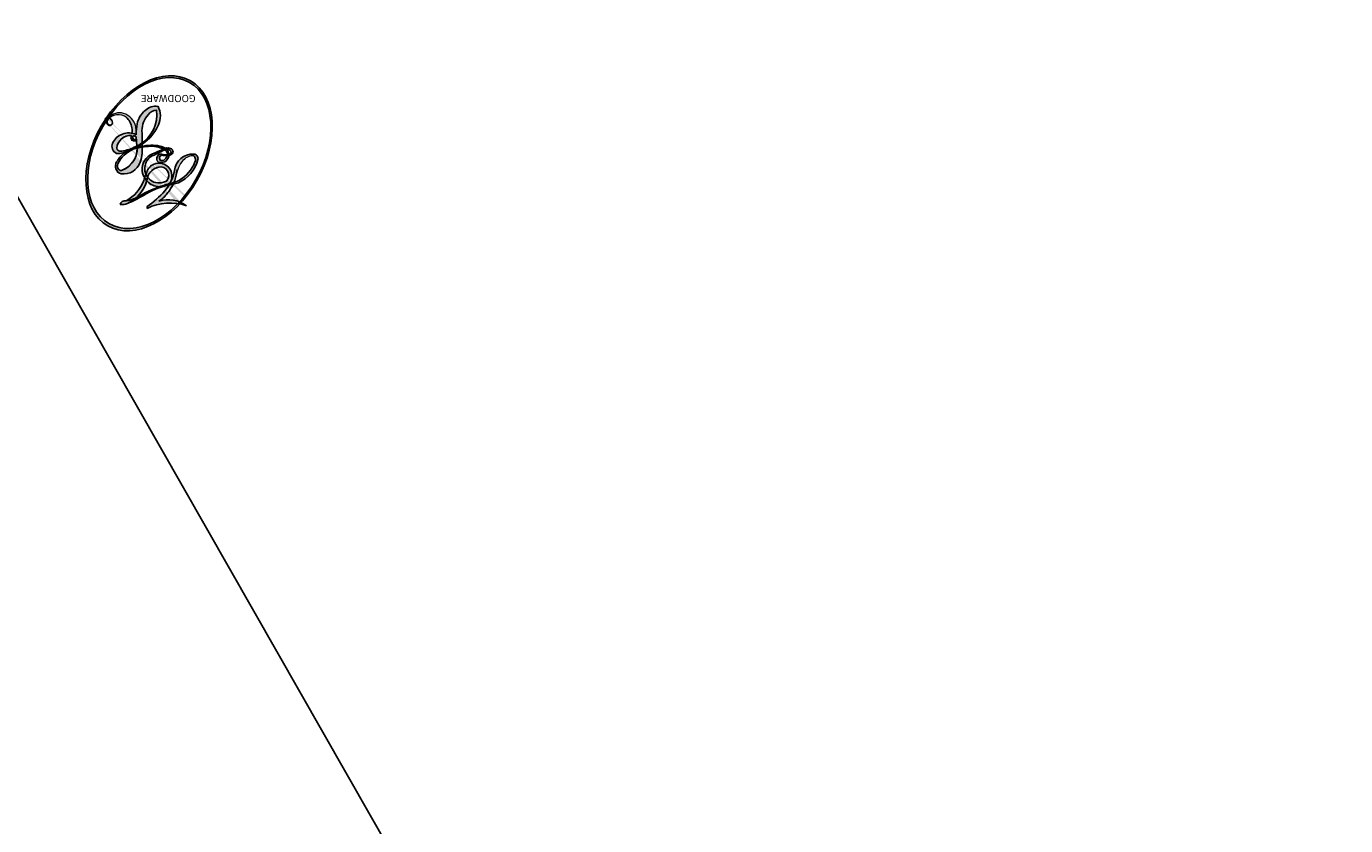
# Model space of a CAD drawing. Units: millimetres. Extents: x 16523 to 24923, y -2627 to 9253.
# Drawn here: x 18089 to 18089, y -1022 to -1022 of the extents above; entities that cross this region are included whole.
import ezdxf

# ---------------------------------------------------------------- set-up
doc = ezdxf.new("R2010")
doc.units = ezdxf.units.MM
doc.layers.add('H-06.木作(細線)', color=8, linetype='Continuous')
doc.layers.add('H-08.木作(細線)', color=8, linetype='Continuous')
doc.layers.add('logo', color=8, linetype='Continuous', plot=False)
doc.styles.get("Standard").update_dxf_attribs({"font": 'arial.ttf'})

# ---------------------------------------------------------------- blocks, each defined once
blk = doc.blocks.new('logo')
at = {"layer": 'logo'}
h = blk.add_hatch(color=256, dxfattribs=at)
edge = h.paths.add_edge_path()
edge.add_ellipse((0.1802914912277629, 0.6045799425100995), major_axis=(0.3229310822019948, 0.5660060967866092), ratio=0.6591105981489803, start_angle=263.8575603848327, end_angle=429.8250477163325)
edge.add_arc((0.01771428938263853, 1.391569346549659), 0.3993341679718461, 258.9967413552358, 261.0580007118785)
edge.add_ellipse((0.1787985320825101, 0.6023774291033988), major_axis=(0.3143045515932551, 0.550886248658738), ratio=0.6598378267023628, start_angle=263.2429892943743, end_angle=428.5195051545401, ccw=False)
edge.add_arc((0.5073199427151849, 0.3746967277193107), 0.04332311897827124, 263.9961799065642, 282.4455010696743)
edge = h.paths.add_edge_path()
edge.add_ellipse((0.1787985320825101, 0.6023774291033988), major_axis=(0.3143045515932551, 0.550886248658738), ratio=0.6598378267023628, start_angle=70.27444383542638, end_angle=262.8393938163964, ccw=False)
edge.add_arc((0.03068698310926266, 1.204096049413238), 0.2374621132576002, 245.2323085429004, 248.2556509235489, ccw=False)
edge.add_ellipse((0.1802914912277629, 0.6045799425100995), major_axis=(0.3229310822019948, 0.5660060967866092), ratio=0.6591105981489803, start_angle=71.19986132064916, end_angle=263.5874831709492)
edge.add_arc((0.5026783769171743, 0.3667582457528624), 0.03889587363998076, 266.46582511937555, 288.39279538090886, ccw=False)
edge = h.paths.add_edge_path(flags=17)
edge.add_line((0.1957087584469264, 1.019739823916098), (0.1957087584469264, 1.034098023633305))
edge.add_arc((0.01771428938263853, 1.391569346549659), 0.3993341679718463, 261.0580007118787, 296.46993326101176, ccw=False)
edge.add_ellipse((0.1787985320825101, 0.6023774291033988), major_axis=(0.3143045515932551, 0.550886248658738), ratio=0.6598378267023628, start_angle=68.51950515454008, end_angle=70.27444383542637)
edge.add_arc((0.03068698310926266, 1.204096049413238), 0.2374621132576002, 248.2556509235472, 287.7328540247523)
edge.add_arc((0.1787515700016229, 0.8428055305785165), 0.1548912369510153, 119.2734902879766, 139.7005654380212)
edge.add_arc((0.4473028325628547, 0.5857130801532549), 0.5264673858294753, 137.2637964536153, 146.3296441712179)
edge.add_arc((0.699990274517404, 0.4866655720743438), 0.7937747080540483, 150.495440047385, 153.133153759539)
edge.add_arc((0.1745226173352421, 0.06722498738599825), 0.7993051380316838, 100.81859140067678, 103.20768185935663, ccw=False)
edge.add_arc((0.3030484850914945, 0.6842535605883313), 0.3253316575808651, 138.9230766667263, 148.8947779466664, ccw=False)
edge.add_arc((0.6247753021470999, 0.3946425204858315), 0.7581851605665992, 124.46568866148871, 138.4001760205241, ccw=False)
edge = h.paths.add_edge_path()
edge.add_arc((0.03068698310926266, 1.204096049413238), 0.2374621132576002, 233.3595557964515, 245.2323085428985)
edge.add_ellipse((0.1802914912277629, 0.6045799425100995), major_axis=(0.3229310822019948, 0.5660060967866092), ratio=0.6591105981489803, start_angle=69.8250477163325, end_angle=71.19986132064912, ccw=False)
edge.add_arc((0.01771428938263853, 1.391569346549659), 0.3993341679718461, 251.1922767923416, 258.9967413552355, ccw=False)
h.paths.add_polyline_path([(-0.05230556841343059, 0.8157453957182952, -0.021859056043336), (-0.01507380947805359, 0.83128368382404, -0.004954860000038527), (-0.00810373917556717, 0.8453871283209082, 0.01296660139934615), (-0.04819829918778851, 0.8348734075898392, 0.2233168218597432), (-0.2014011449027748, 0.6528535364541312, 0.4252427048585448), (-0.1683051170384715, 0.6103540628209885, 0.3932468187878483), (-0.01762062065063219, 0.7391353612993043, -0.08455806392049481), (0.01863162675181229, 0.8422020905063619, 0.01919431720782771), (-0.01507380947805359, 0.83128368382404, 0.00472601496695061), (-0.02146029121468018, 0.817705401067542, 0.02114843064291109), (-0.0385352395078371, 0.731271739926342, -0.08072109411544336), (-0.0657668188050593, 0.6647157422494274, -0.1041126089873124), (-0.1095005248516827, 0.6338635803485886, -0.09487265850930753), (-0.1615376919817209, 0.6213485423295424, -0.2078766928766236), (-0.1806048093676509, 0.6426082113111988, -0.2230344450931209), (-0.1780736952623556, 0.6710532802908347, -0.1686900671656828)], flags=17)
h.paths.add_polyline_path([(0.3601444251999055, 0.9744338414684535, 0.08859226629592737), (0.2835073553887923, 0.9527853389090524, 0.1407242370476406), (0.1982018572907691, 0.8196671719715596, -0.01227177250547251), (0.2022841222515126, 0.8147051671339796, -0.04153164331666979), (0.2150540611637553, 0.7974176329671536, 0.005558464624925259), (0.2209631089517643, 0.8159314326703679, -0.1878740793793823)], flags=17)
h.paths.add_polyline_path([(0.1897142947582324, 0.7303215851770801, 0.0115915370869728), (0.2047059639044164, 0.7679695011984222, 0.05688370383272847), (0.1918557768840401, 0.7904103092669175, -0.2712076389547624), (0.104537738736326, 0.711475444863936, -0.6796773919459298), (0.03965647445693321, 0.8164824763771321, -0.2900714316886079), (0.156914567009153, 0.8216799143929165, -0.1039224699488403), (0.1918557768840401, 0.7904103092669175, 0.05334853169188579), (0.1967681846745108, 0.8147051671339796, -0.004507969820746855), (0.1982018572907691, 0.8196671719715596, 0.2206035135701973), (0.0977739846730401, 0.8649461524264552, -0.01550142577462651), (0.0459350263390661, 0.8490112198160205, 0.00876830390257717), (0.03017708532752295, 0.8452974066130992, 0.02953939081686043), (0.0175457415789424, 0.8363910639072856, 1.009366776920765)], flags=17)
h.paths.add_polyline_path([(0.2150540611637553, 0.7974176329671536, -0.008928044058282365), (0.2047059639044164, 0.7679695011984222, -0.3476776960045613), (0.1679542116507946, 0.6313600905932617, 0.007270499821651857), (0.06358657876626239, 0.5787944804405925, -0.03560609058727635), (0.05895027547740028, 0.575940708536109, 0.01139008744123329), (0.06744892920141865, 0.571468074654149, 0.0121005007826768), (0.1545408028796373, 0.6096588174459612, 0.4616392744760571)], flags=17)
h.paths.add_polyline_path([(0.1077747728140821, 0.6735532254033387, 0.4331813314891947), (0.02724251157269464, 0.6315920425049626, 0.04485966569812438), (0.02569205851068546, 0.6202306754530582, -0.02678327127818661), (0.03807156646325893, 0.622268852538582, -0.142026000870599), (0.04976623274160374, 0.6424708780014043, -0.3074293050449363), (0.08627541476562328, 0.6616177569894717, -0.9534009816383994), (0.07053261014334566, 0.6213149306240666, 0.06961301498217881), (0.03807156646325893, 0.622268852538582, 0.04289129193809801), (0.03695020705163188, 0.6151785492311319, -0.06771935356188001), (0.07003147040268232, 0.6143533218064476, 0.8933793397286959)], flags=17)
h.paths.add_polyline_path([(0.02131583426853467, 0.6124138967943509, -0.009242549506202803), (0.0257419910212775, 0.6134095670768147, -0.02665142947774641), (0.02569205851068546, 0.6202306754530582, 0.01368370592972651), (0.01946887659505592, 0.6186807099666112, 0.1743261054895702), (-0.00349825258126657, 0.6062716579290282, 0.391287119431291), (0.005613851330053876, 0.5707360095921103, 0.2105547002655037), (0.0418485647696798, 0.5632758718793411), (0.04291173479759891, 0.561601267801052, 0.001325611377629147), (0.05259464934169955, 0.5654491270888684, -0.005065274568175245), (0.04991129326299415, 0.5670845499780626, -0.02752815215014762), (0.0446363764040143, 0.5717549030196096, -0.1952920133699726), (0.0171001214930584, 0.5801918241422754, -0.6592984287717002)], flags=17)
h.paths.add_polyline_path([(0.03695020705163188, 0.6151785492311319, 0.02312704452406808), (0.0257419910212775, 0.6134095670768147, 0.1846723411631602), (0.0446363764040143, 0.5717549030196096, 0.09835508698171387), (0.05895027547740028, 0.575940708536109, -0.00978770269035779), (0.05181627512683917, 0.5800900359981824, -0.240413133197712)], flags=17)
h.paths.add_polyline_path([(0.06744892920141865, 0.571468074654149, -0.002039086036632996), (0.05259464934169955, 0.5654491270888684, 0.07598953021402204), (0.09602777759209857, 0.5478220055574639, 0.1084310323164508), (0.2335050702713488, 0.5508145082039846, -0.004552359178270984), (0.2332031599398761, 0.5566395580299286, -0.0283319159353915), (0.1678197358887701, 0.5494967985196126, -0.1237080263213182)], flags=17)
h.paths.add_polyline_path([(0.3961773480441479, 0.7392365069936204, -0.5517299937189176), (0.4237469814415817, 0.6878573508229238, -0.1897896029508824), (0.3036419916588784, 0.5729648230417297, -0.01388117698386278), (0.2724998600933759, 0.5646047232085039, 0.01103912404721258), (0.2726171806607454, 0.556339671799833, 0.02216203085154623), (0.294634035688432, 0.561867080360571, -0.01096585878545845), (0.3113842380389542, 0.567947896755868, -0.001761100456537227), (0.3461386303115432, 0.5836198053202679, 0.03474429840727061), (0.3759161139769276, 0.6030616371772339, 0.08610291134086423), (0.4334771144822298, 0.6717654332396705, 0.5066594807780262), (0.3980013446580415, 0.7640918848564979, 0.3552052302613521), (0.2501881690386654, 0.6740848451963757, 0.09342211340373655), (0.2332031599398761, 0.5566395580299286, 0.01726283517204237), (0.2724998600933759, 0.5646047232085039, -0.3139095768473526)], flags=17)
h.paths.add_polyline_path([(0.2585770361056348, 0.5458189120918178, -0.00970179657672169), (0.2727876776061748, 0.5526473205472939, -0.004935924228143223), (0.2726171806607454, 0.556339671799833, -0.03536928119621949), (0.236726589517275, 0.5516129661345985, -0.00258674009545134), (0.2335050702713488, 0.5508145082039846, 0.01440468535962261), (0.2351580052327336, 0.5324356305582114, -0.02050935983597559)], flags=17)
h.paths.add_polyline_path([(0.2732093080103368, 0.546779193443399, -0.00785664003140717), (0.2727876776061748, 0.5526473205472939, 0.009701796576718462), (0.2585770361056348, 0.5458189120918178, 0.02050935983598017), (0.2351580052327336, 0.5324356305582114, 0.000680888531336392), (0.2352623283550201, 0.531569460575156, -0.002588116351320516), (0.23603359471781, 0.5259769832246093, -0.01371258215328648), (0.2485680980298639, 0.5342724894226194, -0.01198013518408353)], flags=17)
h.paths.add_polyline_path([(0.2775829619658907, 0.5197747030988467, -0.03657898652114943), (0.2732093080103368, 0.546779193443399, 0.0119801351840829), (0.2485680980298639, 0.5342724894226194, 0.0134108692760928), (0.2360495025222917, 0.5258569488760259, 0.001088580213132376), (0.2350756948035269, 0.5251725232747049, 0.01593336830827142), (0.2355443970463966, 0.4269779970863965, -0.1902026159777679), (0.1870881993254443, 0.3040625678486322, -0.2661611695614833), (0.1213594572309376, 0.2691329711169601, -0.2073165086283806), (0.1832547434769367, 0.4774749345606324, -0.06459314176191647), (0.2350792635388643, 0.5253040150964807, -0.001016817078696529), (0.2352623283550201, 0.531569460575156, -0.0006808885313488096), (0.2351580052327336, 0.5324356305582114, 0.1525377839630521), (0.1076289262309729, 0.3834219235513956, 0.2302412230988999), (0.1105060786630929, 0.23817483466064, 0.234094741273827), (0.2113390103604615, 0.2714774613959889, 0.172716903701725), (0.2737502371583105, 0.3748320669747045, 0.02813155534165157), (0.2812866608765034, 0.4407611798724247, -0.01435151781848595), (0.2820583406301012, 0.4591253095941283, 0.06201608288984124), (0.3139585848584829, 0.4484350370994434, 0.3494866153747248), (0.464949853851067, 0.5256955051090699, 0.3924066729197783), (0.4355419280163915, 0.6057995947885502, 0.1301076997640089), (0.3830701842125563, 0.5999521838903092, 0.001865372168486674), (0.3461386303115432, 0.5836198053202679, -0.05472112838869806), (0.294634035688432, 0.561867080360571, 0.01459322496150621), (0.2727876776061748, 0.5526473205472939, 0.0078566400314079), (0.2732093080103368, 0.546779193443399, -0.01108000849836338), (0.2965086155727477, 0.55728347380591, -0.1006777564325591), (0.4078980002250319, 0.5882487102289815, -0.3492029408971026), (0.4322182231735496, 0.5655765199562666, -0.402436893655924), (0.3163307132363116, 0.4647718286369127, -0.009973720721309132), (0.3173924490274658, 0.4691670745141892, 0.6133720589346167), (0.2948300816515257, 0.5078601469804198, 0.1757128613883309), (0.2790813191950292, 0.5031389568403029, -0.002483924896502284), (0.2801474653115292, 0.4896262754855343, -0.4636439566526038), (0.3024185474187107, 0.4930488583158876, -0.5137676618201015), (0.300458431678635, 0.467046954633588, -0.0750515546979712), (0.2810496769998281, 0.4765659267541196, 0.007944002259326899)], flags=17)
h.paths.add_polyline_path([(0.3139585848584829, 0.4484350370994434, -0.06201608288984121), (0.2820583406301012, 0.4591253095941283, -0.007786344994728682), (0.2812866608765034, 0.4407611798724247, 0.02757247652769637), (0.2827627458300412, 0.4054988815096294, 0.05820023890153306), (0.2836784263763548, 0.3967188038159293, 0.2646597849976745), (0.3787276363163983, 0.2932210735971239, 0.3153274601522557), (0.4945893319254537, 0.328712794806961, -0.02586660080713447), (0.4907040384750871, 0.3297514328087345, -0.3803631673759104), (0.3531204571172566, 0.3280716161589226, -0.1539544757914205), (0.3145165439382254, 0.4049609248404522, -0.0908309219414973)], flags=17)
h.paths.add_polyline_path([(0.4638140665520041, 0.3683248876122889, 0.3364317195218746), (0.4907040384750871, 0.3297514328087345, 0.0258666008071405), (0.4945893319254537, 0.328712794806961, 0.02639439727819642), (0.4985565019924252, 0.3322692042911513, -0.0259271544351559), (0.4942123299151717, 0.3334040755398746, -0.1732853820220084), (0.4710130352214037, 0.3510598686052617, -0.6853148175230003), (0.4866631730146764, 0.3832862350909636, -0.4910266436165239), (0.5032800518129079, 0.3451704189756128, -0.04054744413361341), (0.4942123299151717, 0.3334040755398746, 0.0259271544351559), (0.4985565019924252, 0.3322692042911513, 0.1396531341872101), (0.5120559585211595, 0.3564227127581034, 1.004842765417396)], flags=17)
h.paths.add_polyline_path([(0.4060733820242604, 1.003818160015726, 0.1438390393645085), (0.3493907882984786, 0.9962406504719183, 0.06921317461904568), (0.2835073553887923, 0.9527853389090524, -0.08859226629592848), (0.3601444251999055, 0.9744338414684535, 0.4046355192096127)], flags=17)
h.paths.add_polyline_path([(0.2704679584294354, 0.9459210076247473, -0.01626974206808632), (0.2835073553887923, 0.9527853389090524, -0.06921317461904479), (0.3493907882984786, 0.9962406504719183, 0.03762599015117966), (0.2241811307776516, 0.932558245834116, -0.08221276787595427), (0.03803748201244161, 0.854791182407098, 0.004306136525557315), (0.02449301217347966, 0.8523235934781042, 0.008988616880162765), (0.01863162675181229, 0.8422020905063619, -0.006473605751648267), (0.03017708532752295, 0.8452974066130992, -0.1369455202377756), (0.0977739846730401, 0.8649461524264552, 0.05466800111129)], flags=17)
h = blk.add_hatch(color=256, dxfattribs=at)
edge = h.paths.add_edge_path()
edge.add_ellipse((0.1787985320825101, 0.6023774291033988), major_axis=(0.3143045515932551, 0.550886248658738), ratio=0.6598378267023628, start_angle=68.51950515454013, end_angle=70.27444383542638, ccw=False)
edge.add_arc((0.01771428938263853, 1.391569346549659), 0.3993341679718461, 258.9967413552348, 261.0580007118781, ccw=False)
edge.add_ellipse((0.1802914912277629, 0.6045799425100995), major_axis=(0.3229310822019948, 0.5660060967866092), ratio=0.6591105981489803, start_angle=69.82504771633249, end_angle=71.19986132064916)
edge.add_arc((0.03068698310926266, 1.204096049413238), 0.2374621132576002, 245.232308542898, 248.2556509235465)
for points in [[(0.01863162675181229, 0.8422020905063619, 0.01919431720782712), (-0.01507380947805359, 0.83128368382404, 0.00472601496695109), (-0.02146029121468018, 0.817705401067542, -0.04458682337099956), (-0.0444193095281662, 0.7318085008992057, -0.076229827986746), (-0.07547703635282232, 0.6710310665012003, -0.2358640760463701), (-0.1623128158807958, 0.6232642294426114, -0.4502974716918374), (-0.1780736952623556, 0.6710532802908347, -0.1686900671656764), (-0.05230556841343059, 0.8157453957182952, -0.02185905604333879), (-0.01507380947805359, 0.83128368382404, -0.004954860000039027), (-0.00810373917556717, 0.8453871283209082, 0.01296660139934728), (-0.04819829918778851, 0.8348734075898392, 0.2233168218597408), (-0.2014011449027748, 0.6528535364541312, 0.4252427048585448), (-0.1683051170384715, 0.6103540628209885, 0.3932468187878483), (-0.01762062065063219, 0.7391353612993043, -0.0845580639204947)], [(-0.1623128158807958, 0.6232642294426114, -0.2065216735365617), (-0.1806048093676509, 0.6426082113111988, 0.2078766928766259), (-0.1615376919817209, 0.6213485423295424, 0.02430501966049054), (-0.1477740670397907, 0.6226661580376458, -0.04337341925220608)], [(0.2726171806607454, 0.556339671799833, -0.01103912404721306), (0.2724998600933759, 0.5646047232085039, -0.01726283517204249), (0.2332031599398761, 0.5566395580299286, 0.004552359178271081), (0.2335050702713488, 0.5508145082039846, 0.002586740095451355), (0.236726589517275, 0.5516129661345985, 0.03536928119621992)]]:
    blk.add_hatch(color=256, dxfattribs=at).paths.add_polyline_path(points)
h = blk.add_hatch(color=256, dxfattribs=at)
h.paths.add_polyline_path([(0.2150540611637553, 0.7974176329671536, 0.04153164331664885), (0.2022841222515126, 0.8147051671339796, 0.01227177250549282), (0.1982018572907691, 0.8196671719715596, 0.004507969820750146), (0.1967681846745108, 0.8147051671339796, -0.05334853169187739), (0.1918557768840401, 0.7904103092669175, -0.05688370383272678), (0.2047059639044164, 0.7679695011984222, 0.008928044058282486)])
h.paths.add_polyline_path([(0.01863162675181229, 0.8422020905063619, -0.008988616880162116), (0.02449301217347966, 0.8523235934781042, 0.01042475127150461), (-0.00810373917556717, 0.8453871283209082, 0.004954860000038847), (-0.01507380947805359, 0.83128368382404, -0.01919431720782767)])
h.paths.add_polyline_path([(0.0977739846730401, 0.8649461524264552, 0.1369455202377763), (0.03017708532752295, 0.8452974066130992, -0.008768303902576382), (0.0459350263390661, 0.8490112198160205, 0.01550142577462738)])
h.paths.add_polyline_path([(0.03807156646325893, 0.622268852538582, 0.02678327127818773), (0.02569205851068546, 0.6202306754530582, 0.02665142947774828), (0.0257419910212775, 0.6134095670768147, -0.02312704452407075), (0.03695020705163188, 0.6151785492311319, -0.04289129193809763)])
h.paths.add_polyline_path([(0.06744892920141865, 0.571468074654149, -0.01139008744123158), (0.05895027547740028, 0.575940708536109, -0.09835508698171976), (0.0446363764040143, 0.5717549030196096, 0.02752815215013946), (0.04991129326299415, 0.5670845499780626, 0.005065274568173491), (0.05259464934169955, 0.5654491270888684, 0.00203908603663323)])
for p, q in [((0.1957087584469264, 1.034098023629667), (0.1957087584469264, 1.019739823916098)), ((0.04291173479759891, 0.561601267801052), (0.0418485647696798, 0.5632758718793411))]:
    blk.add_line(p, q, dxfattribs=at)
at = {"layer": 'logo', "lineweight": 0}
for p, q in [((0.1957087584469264, 1.019739823916098), (0.1957087584469264, 1.034098023629667)), ((0.0418485647696798, 0.5632758718793411), (0.04291173479759891, 0.561601267801052))]:
    blk.add_line(p, q, dxfattribs=at)
at = {"layer": 'logo'}
for points in [[(-0.1110283693142264, 1.013557302380832, 0.2001721110250373), (0.1957087584469264, 1.034098023629667, -0.06696522655621184)], [(-0.1683051170384715, 0.6103540628209885, -0.4252427048585419), (-0.2014011449027748, 0.6528535364541312, -0.2233168218597428), (-0.04819829918778851, 0.8348734075898392, -0.02770344236119389), (0.03803748201244161, 0.854791182407098, 0.08221276787596012), (0.2241811307776516, 0.932558245834116, -0.03762599015117698), (0.3493907882984786, 0.9962406504719183, -0.1438390393645085), (0.4060733820242604, 1.003818160015726, -0.8727750605919423)], [(0.1957087584469264, 1.019739823916098, 0.06087570300022179), (0.05780434039661486, 0.8980197808350567, 0.1377163805939768), (-0.01762062065063219, 0.7391353612993043, -0.3932468187878277), (-0.1683051170384715, 0.6103540628209885, 79.5784587167159)], [(-0.1110283693142264, 1.013557302380832, 0.2418021369812594), (0.1030130219332932, 0.9779164762112487, 0.5759375712262855)], [(-0.05230556841343059, 0.8157453957182952, -0.05634865605229895), (0.0459350263390661, 0.8490112198160205, 0.07022894113525269), (0.2704679584294354, 0.9459210076247473, 0.769245452175019)], [(0.06061994034462259, 0.9429864337662366, 0.03957786866485315), (0.009155046396699618, 0.8775939219158317, 0.02119316860327467), (-0.02146029121468018, 0.817705401067542, 0.7003962402884644)], [(0.1030130219332932, 0.9779164762112487, 0.08936670223265955), (0.06061994034462259, 0.9429864337662366, 0.02839744826823236)], [(0.1932232384260715, 1.018026474408543, 0.002732520062785908), (0.1957087584469264, 1.019739823916098)], [(0.3493907882984786, 0.9962406504719183, 0.2167173946758744), (0.1967681846745108, 0.8147051671339796, 0.6383265539989161)], [(0.3601444251999055, 0.9744338414684535, 0.1878740793793891), (0.2209631089517643, 0.8159314326703679, 0.7832258060572383)], [(0.2704679584294354, 0.9459210076247473, -0.105013371836621), (0.3601444251999055, 0.9744338414684535, 0.4046355192096127), (0.4060733820242604, 1.003818160015726, 1.743742499028333)], [(0.2209631089517643, 0.8159314326703679, -0.02608314483907619), (0.1897142947582324, 0.7303215851770801, -1.009366776920672), (0.0175457415789424, 0.8363910639072856, 0.6247731714532294)], [(0.0175457415789424, 0.8363910639072856, -0.4169432612355427), (0.2022841222515126, 0.8147051671339796, 0.8285324686616854)], [(0.03965647445693321, 0.8164824763771321, -0.2900714316881845), (0.156914567009153, 0.8216799143929165, -0.5397990693515548), (0.1679542116507946, 0.6313600905932617, 0.007270499821651902), (0.06358657876626239, 0.5787944804405925, -1.514750343190106)], [(-0.1615376919817209, 0.6213485423295424, -0.4345306362253787), (-0.1780736952623556, 0.6710532802908347, -0.1686900671656771), (-0.05230556841343059, 0.8157453957182952, 0.9091828181362692)], [(-0.02146029121468018, 0.817705401067542, 0.02114843064290976), (-0.0385352395078371, 0.731271739926342, 0.6581859547938771)], [(0.1967681846745108, 0.8147051671339796, -0.3293209606216967), (0.104537738736326, 0.711475444863936, -0.6796773919459292), (0.03965647445693321, 0.8164824763771321, 0.4158709405261485)], [(0.2022841222515126, 0.8147051671339796, -0.5130066076122632), (0.1545408028796373, 0.6096588174459612, -1.702754082827425)], [(0.1678197358887701, 0.5494967985196126, 0.05953593816143615), (0.3036419916588784, 0.5729648230417297, 0.1897896029508848), (0.4237469814415817, 0.6878573508229238, 0.5517299937189053), (0.3961773480441479, 0.7392365069936204, 0.3816204681033822), (0.2775829619658907, 0.5197747030988467, -0.007944002259329648), (0.2810496769998281, 0.4765659267541196, -0.007944002259329648)], [(0.3759161139769276, 0.6030616371772339, 0.08610291134086423), (0.4334771144822298, 0.6717654332396705, 0.5066594807780268), (0.3980013446580415, 0.7640918848564979, 0.3552052302613527), (0.2501881690386654, 0.6740848451963757, 0.1132693649479276), (0.2352623283550201, 0.531569460575156, 0.5831314952798562)], [(0.0418485647696798, 0.5632758718793411, -0.2105547002655265), (0.005613851330053876, 0.5707360095921103, -0.3912871194312475), (-0.00349825258126657, 0.6062716579290282, -0.1743261054895447), (0.01946887659505592, 0.6186807099666112, -0.1104059592868424), (0.07053261014334566, 0.6213149306240666, 0.9534009816383265), (0.08627541476562328, 0.6616177569894717)], [(0.06358657876626239, 0.5787944804405925, -0.3386137699050284), (0.0171001214930584, 0.5801918241422754, -0.6592984287716792), (0.02131583426853467, 0.6124138967943509, -0.1003158122521137), (0.07003147040268232, 0.6143533218064476, 0.8933793397286947), (0.1077747728140821, 0.6735532254033387, 0.4331813314891947), (0.02724251157269464, 0.6315920425049626, 0.2892991997957457), (0.04991129326299415, 0.5670845499780626, 0.0810860154248285), (0.09602777759209857, 0.5478220055574639, -0.6847837712609218)], [(0.08627541476562328, 0.6616177569894717, 0.307429305044931), (0.04976623274160374, 0.6424708780014043, 0.4464322647557979), (0.05181627512683917, 0.5800900359981824, 0.1452688044190072), (0.1678197358887701, 0.5494967985196126, -0.2149794390508303)], [(0.1545408028796373, 0.6096588174459612, -0.01546583697774856), (0.04291173479759891, 0.561601267801052, 0.6080141768509018)], [(0.2820583406301012, 0.4591253095941283, -0.03592576958861839), (0.2737502371583105, 0.3748320669747045, -0.1727169037017231), (0.2113390103604615, 0.2714774613959889, -0.2340947412738342), (0.1105060786630929, 0.23817483466064, -0.2302412230988991), (0.1076289262309729, 0.3834219235513956, -0.1735902124985646), (0.2585770361056348, 0.5458189120918178)], [(0.09602777759209857, 0.5478220055574639, 0.1110489197348274), (0.236726589517275, 0.5516129661345985, 0.1479759815441559), (0.3759161139769276, 0.6030616371772339, 0.3935249538523782)], [(0.2352623283550201, 0.531569460575156, 0.01697180463822454), (0.2355443970463966, 0.4269779970863965, -0.1902026159777679), (0.1870881993254443, 0.3040625678486322, -0.2661611695614849), (0.1213594572309376, 0.2691329711169601, -0.2909371293761529), (0.2485680980298639, 0.5342724894226194, 0.2119685697849922)], [(0.2485680980298639, 0.5342724894226194, -0.02306320509228194), (0.2965086155727477, 0.55728347380591, -0.1006777564325578), (0.4078980002250319, 0.5882487102289815, -0.3492029408971207), (0.4322182231735496, 0.5655765199562666, -0.4024368936559268), (0.3163307132363116, 0.4647718286369127, -0.2471362217119116)], [(0.2585770361056348, 0.5458189120918178, -0.0352737193180119), (0.3113842380389542, 0.567947896755868, -0.003626484538416195), (0.3830701842125563, 0.5999521838903092, 0.3894892301551027)], [(0.3830701842125563, 0.5999521838903092, -0.1301076997640494), (0.4355419280163915, 0.6057995947885502, -0.3924066729197594), (0.464949853851067, 0.5256955051090699, -0.4206191088823891), (0.2820583406301012, 0.4591253095941283, -0.4206191088823891)], [(0.2790813191950292, 0.5031389568403029, -0.1757128613882636), (0.2948300816515257, 0.5078601469804198, -0.6133720589346167), (0.3173924490274658, 0.4691670745141892)], [(0.300458431678635, 0.467046954633588, 0.5137676618199993), (0.3024185474187107, 0.4930488583158876, 0.463643956655889), (0.2801474653115292, 0.4896262754855343, 0.463643956655889)], [(0.300458431678635, 0.467046954633588, -0.07505155469793472), (0.2810496769998281, 0.4765659267541196)], [(0.3139585848584829, 0.4484350370994434, 0.09083092194145637), (0.3145165439382254, 0.4049609248404522, 0.1697044603992359), (0.3594272650934727, 0.3219648198219147)], [(0.3173924490274658, 0.4691670745141892, 0.009973720721305295), (0.3163307132363116, 0.4647718286369127, 0.009973720721305295)], [(0.5120559585211595, 0.3564227127581034, -0.1666618571212795), (0.4945893319254537, 0.328712794806961, -0.7073896391061711)]]:
    blk.add_lwpolyline(points, format="xyb", dxfattribs=at)
at = {"layer": 'logo', "lineweight": 0}
for centre, radius, start, end in [((0.01771428938263853, 1.391569346549659), 0.3993341679718463, 251.1922767913685, 296.4699332626376), ((0.4473028325628547, 0.5857130801532549), 0.5264673858294758, 137.263796452155, 146.3296441699156), ((-0.1037734331875981, 1.455891264829006), 0.6176015258742746, 283.2744387459256, 302.0739384075951), ((0.6247753021470999, 0.3946425204858315), 0.7581851605665992, 124.4656886606378, 138.4001760202567), ((0.1787515700016229, 0.8428055305785165), 0.1548912369510153, 119.2734902882772, 139.7005654394931), ((-0.1850751435686107, 1.692813119699167), 0.8748527561050845, 288.8632517205265, 301.3797756777096), ((0.4726590013287932, 0.737680119077595), 0.2864412692628202, 131.3266121880985, 163.3678297330452), ((0.4940248927032371, 0.7165141910190869), 0.2905968438785877, 117.4328421612898, 159.9942786530922), ((0.7093146972056275, 0.133641268644169), 0.9346779732865962, 112.6485816438124, 121.2677574869487), ((0.3824366897497384, 0.7490435223962777), 0.2264900461198248, 115.8994592670164, 119.6278805318616), ((0.4726590013287932, 0.737680119077595), 0.2864412692628202, 115.4893780276352, 131.3266121880985), ((0.4726590013287932, 0.737680119077595), 0.2864412692628202, 115.4893780276352, 131.3266121880985), ((0.3824366897497384, 0.7490435223962777), 0.2264900461198247, 95.64847755732207, 115.8994592670164), ((0.3824366897497384, 0.7490435223962777), 0.2264900461198248, 95.64847755732207, 115.8994592670164), ((0.3906297195389925, 0.9035502959095538), 0.1014502404319982, 81.2438810002133, 113.9847934559651), ((0.3679265816626867, 1.01285662457758), 0.03920296189220897, 258.5501936325538, 346.6702123166829), ((0.06880690531579603, 0.5809082623973154), 0.279622089332472, 114.7361682827167, 165.0904020367869), ((0.1439353603091149, 0.3979018227310007), 0.4616316210841608, 110.1482462160117, 115.1571751545784), ((0.1745226173352421, 0.06722498738599825), 0.7993051380316741, 103.2076818622485, 106.1792414672824), ((0.699990274517404, 0.4866655720743438), 0.7937747080540478, 154.2687147294743, 155.3518295122541), ((0.3030484850914945, 0.6842535605883313), 0.3253316575808651, 150.9547617137517, 170.2880518850071), ((0.699990274517404, 0.4866655720743438), 0.7937747080540478, 153.1331537588159, 154.2687147294743), ((0.699990274517404, 0.4866655720743438), 0.7937747080540479, 153.1331537588159, 154.2687147294743), ((0.1439353603091149, 0.3979018227310007), 0.4616316210841607, 105.7497728631555, 110.1482462160117), ((0.1439353603091149, 0.3979018227310007), 0.4616316210841607, 105.7497728631555, 110.1482462160117), ((0.699990274517404, 0.4866655720743438), 0.7937747080540479, 150.4954400472854, 153.1331537588159), ((0.1745226173352421, 0.06722498738599825), 0.7993051380316741, 100.8185914038015, 103.2076818622485), ((0.1745226173352421, 0.06722498738599825), 0.7993051380316745, 100.8185914038015, 103.2076818622485), ((0.1031355585600977, 0.7825537336520938), 0.1011141676495096, 147.8294666415768, 328.8978089759132), ((0.09917247269004292, 0.7340349746164065), 0.1309186474125093, 121.8036290198132, 128.5715906519971), ((0.3030484850914945, 0.6842535605883313), 0.3253316575808651, 148.8947779475074, 150.9547617137517), ((0.3030484850914945, 0.6842535605883313), 0.3253316575808651, 148.8947779475074, 150.9547617137517), ((0.1439353603091149, 0.3979018227310007), 0.4616316210841607, 104.2661524338862, 105.7497728631555), ((0.3030484850914945, 0.6842535605883313), 0.3253316575808652, 138.9230766657804, 148.8947779475074), ((0.1745226173352421, 0.06722498738599825), 0.7993051380316745, 99.83170370540198, 100.8185914038015), ((0.09917247269004292, 0.7340349746164065), 0.1309186474125092, 90.61205172590071, 121.8036290198132), ((0.1439353603091149, 0.3979018227310007), 0.4616316210841607, 102.2566567033623, 104.2661524338862), ((0.1023880603188445, 0.7265248311214236), 0.1096705512175779, 60.18609267473747, 124.8898293947019), ((-0.1850751435686107, 1.692813119699167), 0.8748527561050845, 285.3108711469335, 288.8632517205265), ((0.09917247269004292, 0.7340349746164065), 0.1309186474125093, 40.85046461311279, 90.61205172590071), ((0.093143185151348, 0.5623139480239843), 0.2922034198878472, 119.8522701667186, 158.1526064312452), ((-0.1621726876892353, 0.7557257770322394), 0.1455010033764225, 267.5844398299313, 353.4527415078689), ((-0.2581129174050147, 0.8026834608690478), 0.22514044059216, 324.2141919899058, 341.651058703596), ((-0.5136094913195848, 0.9032331150892787), 0.4995256000179559, 339.9295794800711, 350.1413633094176), ((0.09287823058366484, 0.7768191064760686), 0.06637573533898945, 143.3047786126605, 280.1170213466692), ((0.08078630195632286, 0.8255125719815624), 0.1164843213029707, 281.7652561794561, 342.4614430133101), ((0.1047861610004475, 0.7293252578583633), 0.1295977675376132, 292.5764536897098, 31.69606246082502), ((0.099974177979675, 0.7228969508951195), 0.1140187781782032, 36.30794345044671, 60.04002925768438), ((0.099974177979675, 0.7228969508951195), 0.1140187781782032, 306.5995004689024, 23.28519288812475), ((-0.6146506535424123, 1.07243430782637), 0.8740961532488335, 336.9589667272514, 339.6154323667525), ((0.08078630195632286, 0.8255125719815624), 0.1164843213029707, 342.4614430133101, 354.6764463948511), ((0.08078630195632286, 0.8255125719815624), 0.1164843213029707, 342.4614430133101, 354.6764463948511), ((0.099974177979675, 0.7228969508951195), 0.1140187781782031, 23.28519288812475, 36.30794345044671), ((0.099974177979675, 0.7228969508951195), 0.1140187781782032, 23.28519288812475, 36.30794345044671), ((0.4726590013287932, 0.737680119077595), 0.2864412692628202, 163.3678297330452, 164.4009733132637), ((0.4726590013287932, 0.737680119077595), 0.2864412692628202, 163.3678297330452, 164.4009733132637), ((0.09917247269004292, 0.7340349746164065), 0.1309186474125093, 38.0381226940256, 40.85046461311279), ((0.09917247269004292, 0.7340349746164065), 0.1309186474125093, 38.0381226940256, 40.85046461311279), ((0.1047861610004475, 0.7293252578583633), 0.1295977675376132, 31.69606246082502, 41.20894696694587), ((0.1047861610004475, 0.7293252578583633), 0.1295977675376132, 31.69606246082502, 41.20894696694587), ((-0.6146506535424123, 1.07243430782637), 0.8740961532488335, 339.6154323667525, 341.6615349788927), ((-0.6146506535424123, 1.07243430782637), 0.8740961532488335, 339.6154323667525, 341.6615349788927), ((-0.6146506535424123, 1.07243430782637), 0.8740961532488335, 341.6615349788927, 342.9354281118616), ((0.3794506305293908, 0.6281807258719709), 0.1371713240158113, 82.22764338249804, 160.4488610930458), ((0.4597120517555595, 0.5631287999676715), 0.1872180093974216, 109.8380167594119, 179.5483070871707), ((0.3937680870913027, 0.7048573197789665), 0.03446350318413553, 330.443963720577, 85.99131964731562), ((0.3818772865615756, 0.7049174528738149), 0.06133187303931486, 327.2799388023534, 74.75788067440284), ((-0.1643858568113501, 0.6475424788013697), 0.03739436968983657, 171.8347694280055, 263.9838472513553), ((-0.1490411439281161, 0.6541347435904754), 0.03360246894122688, 149.7687751392242, 246.7364448915305), ((-0.1667079289290996, 0.7340673527323816), 0.1108902572256605, 272.2715016923375, 325.3573380083242), ((0.02524025208913372, 0.5805401072075256), 0.03857478909040277, 98.60462857343867, 138.1597375644146), ((0.05089288653471158, 0.5057800422591754), 0.1171922743667121, 102.4177745700647, 105.5536532492133), ((0.08965602809803386, 0.6172881730826703), 0.06403161499941033, 177.3661079519337, 183.4727200936877), ((0.08965602809803386, 0.6172881730826703), 0.06403161499941035, 177.3661079519337, 183.4727200936877), ((0.08965602809803386, 0.6172881730826703), 0.06403161499941033, 167.0919180890337, 177.3661079519337), ((0.05089288653471158, 0.5057800422591754), 0.1171922743667121, 96.28096806551838, 102.4177745700647), ((0.05089288653471158, 0.5057800422591754), 0.1171922743667121, 96.28096806551838, 102.4177745700647), ((0.08718131134992291, 0.6148166790599134), 0.06224204794723829, 70.67896159582112, 164.3644022670932), ((0.07876203129308124, 0.612199669988513), 0.04191780493394283, 166.1009147836056, 175.9248535138212), ((0.07876203129308124, 0.612199669988513), 0.04191780493394283, 166.1009147836056, 175.9248535138212), ((0.07876203129308124, 0.612199669988513), 0.04191780493394283, 133.7672010887973, 166.1009147836056), ((0.05089288653471158, 0.5057800422591754), 0.1171922743667121, 80.35253664687491, 96.28096806551838), ((0.08211939368993626, 0.6251612282003407), 0.03669265597683113, 83.49639397347016, 151.8522430485211), ((1.923171290096434, -2.983469533827702), 4.018430067321408, 115.8993602618152, 117.5656067191436), ((0.08555883026383526, 0.6460854493716397), 0.03532742312159278, 243.9262877640196, 51.03406129415579), ((0.07744202792309807, 0.6418421073813079), 0.02165883284983218, 251.3968419811727, 65.93064059025532), ((0.2178038707625092, 0.7829204908275642), 0.2268249665413347, 292.2366714595955, 335.2219986371564), ((0.2066938844200195, 0.8033029894686479), 0.2621693386498238, 310.2008625128168, 329.8856462411817), ((0.02028596950003703, 0.5934343498192902), 0.02702749896356355, 151.6424661093642, 237.1215310128311), ((0.03219623557924933, 0.608121515012499), 0.045872640722953, 234.5858600428755, 282.1467213240621), ((0.02611530592366762, 0.5953991535288878), 0.01767869950702959, 105.7525507100259, 239.3397585592807), ((0.0412567250587017, 0.6098790646001362), 0.03827366901429834, 230.8646392630464, 275.0659446858193), ((0.05045831193456252, 0.493199670139802), 0.1227245527240515, 101.6186466247271, 103.7368226273428), ((0.05045831193456252, 0.493199670139802), 0.1227245527240515, 96.31926312742605, 101.6186466247271), ((0.05045831193456252, 0.493199670139802), 0.1227245527240515, 96.31926312742605, 101.6186466247271), ((0.08965602809803386, 0.6172881730826703), 0.06403161499941033, 183.4727200936877, 225.3249795817769), ((0.07876203129308124, 0.612199669988513), 0.04191780493394283, 175.9248535138212, 229.9973046726602), ((0.05045831193456252, 0.493199670139802), 0.1227245527240515, 80.82279010239485, 96.31926312742605), ((-0.6779218804404081, 2.389644391799266), 1.965029965170597, 291.5202999445311, 291.8241075158721), ((0.0412567250587017, 0.6098790646001362), 0.03827366901429834, 275.0659446858193, 297.5350030132306), ((0.08965602809803386, 0.6172881730826703), 0.06403161499941035, 225.3249795817769, 231.6323744007878), ((0.1319682857174485, 0.6987022678595167), 0.1551018171255394, 238.0585466645274, 239.2194121609627), ((0.1613563033442915, 0.760216373437288), 0.2108186785201279, 238.6950075887894, 240.9381121811387), ((-0.6779218804404081, 2.389644391799266), 1.965029965170597, 291.8241075158721, 292.2914309576632), ((0.1319682857174485, 0.6987022678595167), 0.1551018171255394, 239.2194121609627, 256.601523856958), ((0.0412567250587017, 0.6098790646001362), 0.03827366901429834, 297.5350030132306, 305.6918719652507), ((0.1613563033442915, 0.760216373437288), 0.210818678520128, 240.9381121811387, 243.5484150567694), ((-0.6779218804404081, 2.389644391799266), 1.965029965170597, 292.2914309576632, 295.0645261176936), ((0.1613563033442915, 0.760216373437288), 0.210818678520128, 243.5484150567694, 271.7568910509696), ((0.1579479908723442, 0.8625609917444308), 0.3207721032762928, 258.8700488296038, 283.6239004880705), ((0.409935166260766, 0.2537797495251652), 0.3289318410268581, 122.0965554593425, 156.7882238638918), ((0.3927454994682194, 0.3018732948630714), 0.2733538233017157, 124.9761262443061, 186.8789842695508), ((0.137534538300315, 1.129546495980321), 0.5808397754207544, 272.9887780945286, 279.4802384131708), ((0.137534538300315, 1.129546495980321), 0.580839775420754, 279.4802384131708, 283.4361958666282), ((0.5532393041685282, 0.5703065705247354), 0.3203278333721409, 182.445307037616, 183.4886237025877), ((0.1579479908723442, 0.8625609917444308), 0.3207721032762928, 283.6239004880705, 284.2167363237953), ((0.5532393041685282, 0.5703065705247354), 0.320327833372141, 183.4886237025877, 186.7897060994522), ((0.409935166260766, 0.2537797495251652), 0.3289318410268582, 117.3968153060709, 122.0965554593425), ((0.5532393041685282, 0.5703065705247354), 0.3203278333721409, 186.7897060994522, 186.9457542347907), ((-0.3045557166751678, 0.454272983152805), 0.5453240020076917, 7.542911027835248, 8.148784246628667), ((0.3991596878204291, 0.2967400972202086), 0.2812462697588838, 122.3740182688975, 125.4473788649663), ((0.2213039986254444, 0.8073437275825199), 0.2561953915847472, 273.4512094069079, 281.5538739031227), ((0.5218396193504304, 0.02638987791669933), 0.576733969351313, 115.5374218931565, 118.2829352829347), ((0.4416231135528506, 0.1830817585805562), 0.4063054380775762, 114.5532149289724, 116.7766331586808), ((0.4597120517555595, 0.5631287999676715), 0.1872180093974216, 179.5483070871707, 182.0781851943462), ((0.137534538300315, 1.129546495980321), 0.5808397754207545, 283.4361958666282, 286.6173229804402), ((0.2213039986254444, 0.8073437275825199), 0.2561953915847472, 281.5538739031227, 286.6322059323658), ((0.4597120517555595, 0.5631287999676715), 0.1872180093974216, 182.0781851943462, 183.2094065134011), ((0.4416231135528506, 0.1830817585805562), 0.4063054380775761, 111.2089315182288, 114.5532149289724), ((0.4597120517555595, 0.5631287999676715), 0.1872180093974216, 183.2094065134011, 185.0099787236429), ((0.5218396193504304, 0.02638987791669933), 0.5767339693513129, 112.9981749011305, 115.5374218931565), ((0.4597120517555595, 0.5631287999676715), 0.1872180093974216, 185.0099787236429, 193.3895289016413), ((-1.08039029162137, 0.3890786972415299), 1.364248072566106, 3.676817446100575, 5.49741035530266), ((0.3409374791353912, 0.5818822501687464), 0.1361470506766294, 244.375760761895, 335.6259701655299), ((0.2213039986254444, 0.8073437275825199), 0.2561953915847472, 286.6322059323658, 299.1608694454092), ((0.4416231135528506, 0.1830817585805562), 0.4063054380775762, 108.6958425392876, 111.2089315182288), ((0.4283158811431349, 0.298970904910675), 0.2899974801808836, 94.03736989445882, 117.0335245130059), ((2.553486875460294, -4.357819508883949), 5.412042938787992, 114.0703860737242, 114.4740001517465), ((0.3217949222471361, 0.575505928974053), 0.1108688349180317, 267.1750131538828, 354.8617072645508), ((0.2213039986254444, 0.8073437275825199), 0.2561953915847472, 299.1608694454092, 307.1204742635833), ((2.553486875460294, -4.357819508883949), 5.412042938787992, 113.6428747661682, 114.0703860737242), ((0.4203515704411984, 0.5037589626090266), 0.1031650986459306, 81.53280135532343, 111.1847222921962), ((0.4058060250408744, 0.5616245497712953), 0.02670622174562576, 8.509846872431176, 85.50725413954308), ((0.4070703879860957, 0.5498968986903492), 0.06273547659738919, 337.3085193813787, 63.01001424745148), ((0.2934655018780177, 0.483784409449072), 0.02411437777776991, 86.75602452437155, 126.619508424326), ((-1.08039029162137, 0.3890786972415299), 1.364248072566105, 4.226636139344882, 4.795908621791411), ((0.2927317714948003, 0.4819103098934647), 0.01476146633519029, 48.9877450518951, 148.4857930122327), ((0.322283561939912, 0.5360936842562296), 0.07241399852770875, 235.2903000758454, 252.4586627207492), ((0.6015053497558256, 0.4365035370101396), 0.3202469925484754, 175.9493376737431, 185.5557829998529), ((0.6015053497558256, 0.4365035370101396), 0.3202469925484754, 175.9493376737431, 185.5557829998529), ((0.3409374791353912, 0.5818822501687464), 0.1361470506766294, 244.375760761895, 258.5706208518628), ((0.2962739406775654, 0.4827773556689863), 0.02512431388792881, 327.1993650182172, 93.29452309930375), ((0.2921256643876404, 0.4807499402777466), 0.01603766899823845, 301.3037287105932, 50.07426046413849), ((0.4270212895389704, 0.4403587651258931), 0.1133507889881036, 165.2766676376226, 167.5624002624443), ((0.2584188985329092, 0.3137568324100357), 0.1661049086256122, 155.2030241098007, 207.0665860569087), ((0.3208077909821441, 0.4050288389898924), 0.03804794872798176, 179.2921527034082, 192.615635088644), ((0.4221199912171869, 0.4284653466829695), 0.1420348896048701, 192.9154106433595, 252.2114574628159), ((0.4557163527388184, 0.4277176804253031), 0.1430218722143346, 189.1554625794162, 227.6818104380518), ((0.420967895506692, 0.4062576834339779), 0.1035197373287085, 219.3152034089653, 312.3494563331139), ((0.4113175818383752, 0.3936915755384689), 0.105623985477428, 252.0283226911545, 322.034299439761), ((0.5026783769171743, 0.3667582457528624), 0.03889587363998066, 177.691625210381, 252.0699133879689), ((0.4879637628491764, 0.3624903307872955), 0.02484451411825202, 345.8640412587151, 166.4176397425224), ((0.4850728471919865, 0.3641452644014862), 0.01920692309761776, 85.25049411722578, 222.9441685536775), ((0.5073199427151849, 0.3746967277193107), 0.0433231189782711, 213.0653048539315, 252.388891540937), ((0.4802443974349444, 0.3578078860819005), 0.02627445427496106, 331.2506225796575, 75.85969584240905), ((0.5026783769171743, 0.3667582457528624), 0.03889587363998066, 252.0699133879689, 306.6919456123162), ((0.4263187006745284, 0.3951034267602154), 0.09174069346519396, 317.7365377369929, 327.0242396877352), ((0.5073199427151849, 0.3746967277193107), 0.0433231189782711, 252.388891540937, 295.4240045413023)]:
    blk.add_arc(centre, radius, start, end, dxfattribs=at)
at = {"layer": 'logo'}
for centre, major_axis, ratio in [((0.1802914912277629, 0.6045799425100995), (0.322931082201994, 0.5660060967866072), 0.6591105981489804), ((0.1787985320825101, 0.6023774291033988), (0.3143045515932549, 0.5508862486587375), 0.6598378267023628)]:
    blk.add_ellipse(centre, major_axis=major_axis, ratio=ratio, dxfattribs=at)
at = {"layer": 'logo', "insert": (-0.183502893180048, 0.2053138139654038), "char_height": 0.05637772131228678, "width": 0.7641248404917799, "attachment_point": 1}
blk.add_mtext('{\\fVerdana|b0|i1|c0|p34;GOODWARE}', dxfattribs=at)
blk = doc.blocks.new('HK-614G')
at = {"layer": 'H-06.木作(細線)', "color": 8}
blk.add_open_spline([(66.660245953752, 65.23968355584543), (68.05636725405134, 64.42828797777895), (68.69696732952195, 65.48504652424424), (69.67810540362507, 68.33156102397777), (68.7316443966065, 73.03518581567857), (64.35283505207963, 76.08763775659565), (59.03344062140729, 75.67809840520545), (56.59908123451044, 73.5660550446388), (55.78127737548903, 73.24844985556388), (54.96941917618585, 73.63655083682329), (54.22831816582311, 75.74776069822201), (52.67665527135239, 78.50557956175282), (51.30269857207077, 78.00469531704493), (48.18037326130604, 76.16779294675973), (46.88698679690094, 74.61699727846565)], degree=3, dxfattribs=at)
at = {"layer": 'H-08.木作(細線)', "xscale": 0.002, "yscale": 0.002, "zscale": 0.002}
blk.add_blockref('logo', (68.42708594246915, 72.32677406256914), dxfattribs=at)

msp = doc.modelspace()

# ---------------------------------------------------------------- block references
at = {"layer": 'H-06.木作(細線)', "color": 7, "rotation": 180}
msp.add_blockref('HK-614G', (18157.70398253659, -949.8450884945842), dxfattribs=at)

doc.saveas('drawing.dxf')
